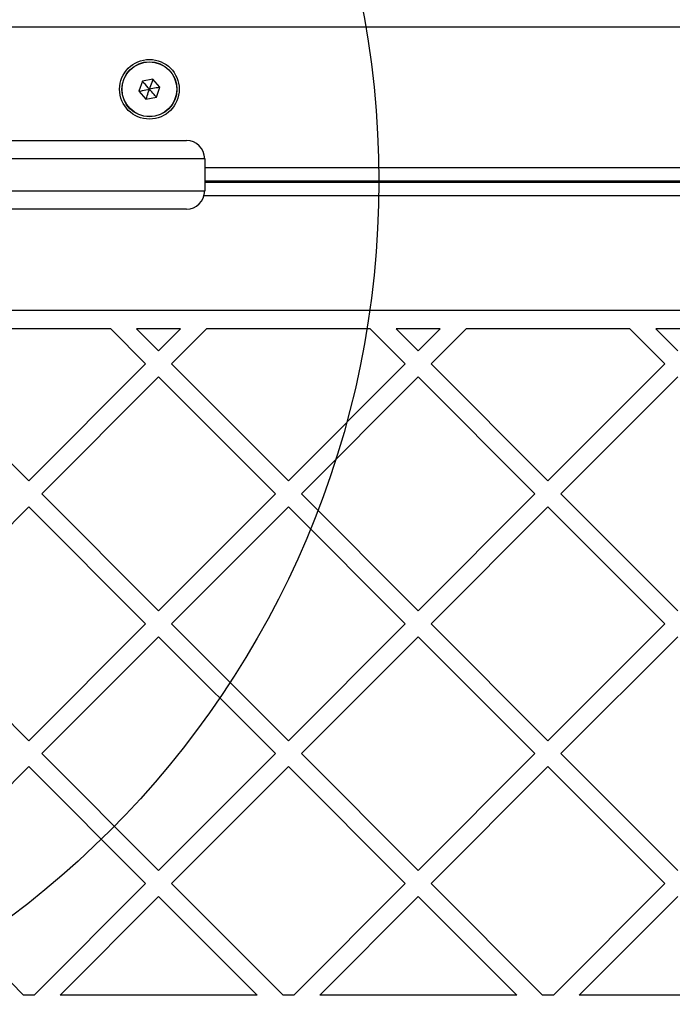
# Model space of a CAD drawing. Units: millimetres. Extents: x 16362 to 24313, y 28492 to 34050.
# Drawn here: x 21860 to 22002, y 31296 to 31511 of the extents above; entities that cross this region are included whole.
import ezdxf

# ---------------------------------------------------------------- set-up
doc = ezdxf.new("R2010")
doc.units = ezdxf.units.MM
doc.header["$LTSCALE"] = 200
doc.layers.add('OTWORY_MONTAŻOWE', color=1, linetype='Continuous')

msp = doc.modelspace()

# ---------------------------------------------------------------- linework, layer by layer
at = {"color": 7, "linetype": 'Continuous', "lineweight": 25}
for p, q in [((22376.45, 31509.16), (21799.49, 31509.16)), ((21888.73, 31497.84), (21886.46, 31497.41)), ((21890.24, 31496.1), (21888.73, 31497.84)), ((21886.46, 31497.41), (21885.7, 31495.23)), ((21889.48, 31493.91), (21890.24, 31496.1)), ((21885.7, 31495.23), (21887.21, 31493.48)), ((21887.21, 31493.48), (21889.48, 31493.91)), ((21820.02, 31484.54), (21896.02, 31484.54)), ((21900.02, 31480.54), (21820.02, 31480.54)), ((21900.02, 31480.54), (21900.02, 31473.54)), ((22364.98, 31475.66), (21900.02, 31475.66)), ((21900.02, 31475.46), (22367.42, 31475.46)), ((21820.02, 31473.54), (21900.02, 31473.54)), ((21896.02, 31469.54), (21820.02, 31469.54)), ((22372.89, 31447.46), (21803.04, 31447.46)), ((21879.53, 31443.46), (21843.86, 31443.46)), ((21879.53, 31443.46), (21887.15, 31435.84)), ((21894.77, 31443.46), (21885.18, 31443.46)), ((21885.18, 31443.46), (21889.98, 31438.67)), ((21894.77, 31443.46), (21889.98, 31438.67)), ((21900.43, 31443.46), (21892.81, 31435.84)), ((21936.1, 31443.46), (21900.43, 31443.46)), ((21936.1, 31443.46), (21943.72, 31435.84)), ((21941.75, 31443.46), (21946.55, 31438.67)), ((21951.34, 31443.46), (21941.75, 31443.46)), ((21951.34, 31443.46), (21946.55, 31438.67)), ((21957, 31443.46), (21949.38, 31435.84)), ((21992.66, 31443.46), (21957, 31443.46)), ((21992.66, 31443.46), (22000.29, 31435.84)), ((21998.32, 31443.46), (22003.12, 31438.67)), ((22007.91, 31443.46), (21998.32, 31443.46)), ((21836.24, 31435.84), (21861.69, 31410.38)), ((21887.15, 31435.84), (21861.69, 31410.38)), ((21892.81, 31435.84), (21918.26, 31410.38)), ((21943.72, 31435.84), (21918.26, 31410.38)), ((21949.38, 31435.84), (21974.83, 31410.38)), ((22000.29, 31435.84), (21974.83, 31410.38)), ((21889.98, 31433.01), (21864.52, 31407.55)), ((21889.98, 31433.01), (21915.43, 31407.55)), ((21946.55, 31433.01), (21921.09, 31407.55)), ((21946.55, 31433.01), (21972, 31407.55)), ((22003.12, 31433.01), (21977.66, 31407.55)), ((21864.52, 31407.55), (21889.98, 31382.1)), ((21915.43, 31407.55), (21889.98, 31382.1)), ((21921.09, 31407.55), (21946.55, 31382.1)), ((21972, 31407.55), (21946.55, 31382.1)), ((21977.66, 31407.55), (22003.12, 31382.1)), ((21861.69, 31404.73), (21836.24, 31379.27)), ((21861.69, 31404.73), (21887.15, 31379.27)), ((21918.26, 31404.73), (21892.81, 31379.27)), ((21918.26, 31404.73), (21943.72, 31379.27)), ((21974.83, 31404.73), (21949.38, 31379.27)), ((21974.83, 31404.73), (22000.29, 31379.27)), ((21836.24, 31379.27), (21861.69, 31353.81)), ((21887.15, 31379.27), (21861.69, 31353.81)), ((21892.81, 31379.27), (21918.26, 31353.81)), ((21943.72, 31379.27), (21918.26, 31353.81)), ((21949.38, 31379.27), (21974.83, 31353.81)), ((22000.29, 31379.27), (21974.83, 31353.81)), ((21889.98, 31376.44), (21864.52, 31350.99)), ((21889.98, 31376.44), (21915.43, 31350.99)), ((21946.55, 31376.44), (21921.09, 31350.99)), ((21946.55, 31376.44), (21972, 31350.99)), ((22003.12, 31376.44), (21977.66, 31350.99)), ((21864.52, 31350.99), (21889.98, 31325.53)), ((21915.43, 31350.99), (21889.98, 31325.53)), ((21921.09, 31350.99), (21946.55, 31325.53)), ((21972, 31350.99), (21946.55, 31325.53)), ((21977.66, 31350.99), (22003.12, 31325.53)), ((21861.69, 31348.16), (21836.24, 31322.7)), ((21861.69, 31348.16), (21887.15, 31322.7)), ((21918.26, 31348.16), (21892.81, 31322.7)), ((21918.26, 31348.16), (21943.72, 31322.7)), ((21974.83, 31348.16), (21949.38, 31322.7)), ((21974.83, 31348.16), (22000.29, 31322.7)), ((21836.24, 31322.7), (21860.53, 31298.41)), ((21887.15, 31322.7), (21862.86, 31298.41)), ((21892.81, 31322.7), (21917.1, 31298.41)), ((21943.72, 31322.7), (21919.43, 31298.41)), ((21949.38, 31322.7), (21973.67, 31298.41)), ((22000.29, 31322.7), (21976, 31298.41)), ((21889.98, 31319.87), (21868.52, 31298.41)), ((21889.98, 31319.87), (21911.44, 31298.41)), ((21946.55, 31319.87), (21925.09, 31298.41)), ((21946.55, 31319.87), (21968.01, 31298.41)), ((22003.12, 31319.87), (21981.65, 31298.41)), ((21862.86, 31298.41), (21860.53, 31298.41)), ((21911.44, 31298.41), (21868.52, 31298.41)), ((21919.43, 31298.41), (21917.1, 31298.41)), ((21968.01, 31298.41), (21925.09, 31298.41)), ((21976, 31298.41), (21973.67, 31298.41)), ((22024.58, 31298.41), (21981.65, 31298.41))]:
    msp.add_line(p, q, dxfattribs=at)
at = {"color": 8, "linetype": 'Continuous', "lineweight": 25}
for p, q in [((21900.02, 31478.66), (22367.98, 31478.66)), ((22367.45, 31472.46), (21899.87, 31472.46))]:
    msp.add_line(p, q, dxfattribs=at)
at = {"color": 7, "linetype": 'Continuous', "lineweight": 25}
for radius in [6.5, 6, 5.95]:
    msp.add_circle((21887.97, 31495.66), radius, dxfattribs=at)
for centre, start, end in [((21896.02, 31480.54), 0, 90), ((21896.02, 31473.54), 270, 0)]:
    msp.add_arc(centre, 4, start, end, dxfattribs=at)
for points, knots in [([(21888.73, 31497.84), (21888.72, 31497.84), (21888.72, 31497.83), (21888.71, 31497.79), (21888.68, 31497.71), (21888.6, 31497.48), (21888.36, 31496.78), (21888.14, 31496.14), (21887.97, 31495.66)], [0, 0, 0, 0, 0.009373, 0.022165, 0.050109, 0.125336, 0.342875, 1, 1, 1, 1]), ([(21885.7, 31495.23), (21885.71, 31495.23), (21885.72, 31495.23), (21885.75, 31495.24), (21885.84, 31495.25), (21886.08, 31495.3), (21886.8, 31495.44), (21887.47, 31495.57), (21887.97, 31495.66)], [0, 0, 0, 0, 0.009373, 0.022165, 0.050109, 0.125336, 0.342875, 1, 1, 1, 1]), ([(21887.97, 31495.66), (21887.58, 31496.12), (21887.1, 31496.67), (21886.6, 31497.24), (21886.49, 31497.37), (21886.47, 31497.4), (21886.46, 31497.4), (21886.46, 31497.41)], [0, 0, 0, 0, 0.776539, 0.941959, 0.981607, 0.992054, 1, 1, 1, 1]), ([(21887.21, 31493.48), (21887.21, 31493.48), (21887.22, 31493.5), (21887.23, 31493.53), (21887.26, 31493.61), (21887.34, 31493.84), (21887.58, 31494.54), (21887.8, 31495.18), (21887.97, 31495.66)], [0, 0, 0, 0, 0.009373, 0.022165, 0.050109, 0.125336, 0.342875, 1, 1, 1, 1]), ([(21890.24, 31496.1), (21890.23, 31496.1), (21890.22, 31496.09), (21890.18, 31496.09), (21890.1, 31496.07), (21889.86, 31496.02), (21889.14, 31495.89), (21888.47, 31495.76), (21887.97, 31495.66)], [0, 0, 0, 0, 0.009373, 0.022165, 0.050109, 0.125336, 0.342875, 1, 1, 1, 1]), ([(21889.48, 31493.91), (21889.48, 31493.92), (21889.47, 31493.93), (21889.44, 31493.96), (21889.39, 31494.02), (21889.23, 31494.21), (21888.75, 31494.76), (21888.3, 31495.28), (21887.97, 31495.66)], [0, 0, 0, 0, 0.009373, 0.022165, 0.050109, 0.125336, 0.342875, 1, 1, 1, 1])]:
    msp.add_open_spline(points, degree=3, knots=knots, dxfattribs=at)
at = {"layer": 'OTWORY_MONTAŻOWE'}
msp.add_circle((21737.97, 31475.66), 200, dxfattribs=at)

doc.saveas('drawing.dxf')
